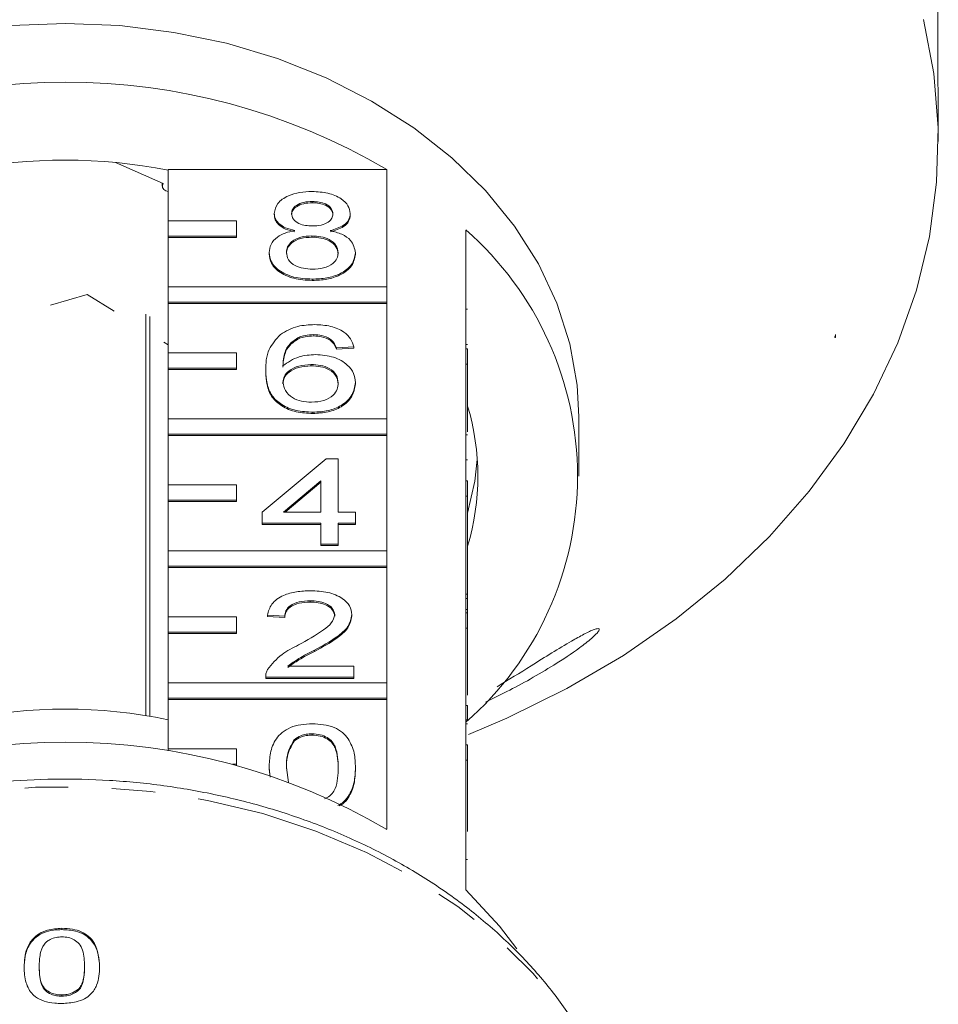
# Model space of a CAD drawing. Units: millimetres. Extents: x -31 to 620, y 16 to 341.
# Drawn here: x 356 to 383, y 278 to 307 of the extents above; entities that cross this region are included whole.
import ezdxf

# ---------------------------------------------------------------- set-up
doc = ezdxf.new("R2010")
doc.units = ezdxf.units.MM
doc.linetypes.add('PHANTOM', pattern=[12.7, 6.35, -1.27, 1.27, -1.27, 1.27, -1.27])

msp = doc.modelspace()

# ---------------------------------------------------------------- linework, layer by layer
at = {"color": 7, "linetype": 'Continuous', "lineweight": 15}
for p, q in [((382.951, 305.822), (382.951, 318.876)), ((382.966, 303.695), (382.966, 304.615)), ((360.324, 302.462), (358.929, 303.078)), ((360.466, 302.879), (366.853, 302.879)), ((360.466, 301.374), (360.466, 302.879)), ((366.853, 302.879), (366.853, 299.446)), ((360.297, 302.473), (360.297, 302.385)), ((364.678, 301.939), (364.678, 301.9)), ((363.569, 301.593), (363.569, 301.555)), ((365.787, 301.585), (365.787, 301.546)), ((362.466, 301.374), (360.466, 301.374)), ((360.466, 301.374), (360.466, 300.924)), ((362.466, 300.924), (362.466, 301.374)), ((360.466, 300.924), (362.466, 300.924)), ((360.466, 300.924), (360.466, 300.886)), ((362.466, 300.924), (362.466, 300.886)), ((364.667, 300.934), (364.667, 300.896)), ((369.166, 297.635), (369.166, 301.106)), ((360.466, 300.886), (362.466, 300.886)), ((360.466, 299.446), (360.466, 300.886)), ((363.418, 300.447), (363.418, 300.409)), ((365.938, 300.439), (365.938, 300.4)), ((364.678, 299.671), (364.678, 299.632)), ((358.102, 299.223), (357.027, 298.908)), ((358.889, 298.734), (358.102, 299.223)), ((366.853, 299.446), (360.466, 299.446)), ((360.466, 299.446), (360.466, 298.996)), ((366.853, 298.996), (366.853, 299.446)), ((360.466, 298.996), (366.853, 298.996)), ((360.466, 298.996), (360.466, 298.958)), ((360.466, 298.958), (366.853, 298.958)), ((360.466, 297.517), (360.466, 298.958)), ((366.853, 298.996), (366.853, 298.958)), ((366.853, 298.958), (366.853, 295.589)), ((359.812, 298.647), (359.812, 286.917)), ((369.216, 298.794), (369.166, 298.794)), ((359.929, 286.898), (359.929, 298.58)), ((364.72, 298.05), (364.72, 298.012)), ((379.966, 297.967), (379.966, 298.058)), ((360.466, 297.754), (360.346, 297.828)), ((364.291, 297.976), (364.291, 297.937)), ((365.202, 297.921), (365.202, 297.883)), ((369.216, 297.764), (369.166, 297.764)), ((379.939, 297.967), (379.966, 297.967)), ((362.466, 297.517), (360.466, 297.517)), ((360.466, 297.517), (360.466, 297.068)), ((362.466, 297.068), (362.466, 297.517)), ((365.888, 297.694), (365.384, 297.662)), ((365.384, 297.662), (365.384, 297.623)), ((365.888, 297.656), (365.384, 297.623)), ((365.888, 297.694), (365.888, 297.656)), ((369.166, 297.635), (369.166, 297.185)), ((369.216, 297.635), (369.166, 297.635)), ((369.216, 297.635), (369.216, 297.185)), ((369.166, 293.779), (369.166, 297.185)), ((369.216, 297.185), (369.166, 297.185)), ((369.216, 297.185), (369.216, 295.206)), ((360.466, 297.068), (362.466, 297.068)), ((360.466, 297.068), (360.466, 297.029)), ((360.466, 297.029), (362.466, 297.029)), ((360.466, 295.589), (360.466, 297.029)), ((362.466, 297.068), (362.466, 297.029)), ((363.317, 296.998), (363.317, 296.96)), ((364.637, 297.176), (364.637, 297.137)), ((365.938, 296.647), (365.938, 296.609)), ((364.695, 295.782), (364.695, 295.744)), ((366.853, 295.589), (360.466, 295.589)), ((360.466, 295.589), (360.466, 295.139)), ((366.853, 295.139), (366.853, 295.589)), ((372.466, 293.916), (372.466, 295.651)), ((360.466, 295.139), (366.853, 295.139)), ((360.466, 295.139), (360.466, 295.101)), ((360.466, 295.101), (366.853, 295.101)), ((360.466, 293.661), (360.466, 295.101)), ((366.853, 295.139), (366.853, 295.101)), ((366.853, 295.101), (366.853, 291.732)), ((369.216, 295.121), (369.166, 295.121)), ((363.216, 292.866), (365.081, 294.421)), ((365.081, 294.421), (365.434, 294.421)), ((365.434, 294.421), (365.434, 292.866)), ((369.216, 294.392), (369.166, 294.392)), ((364.93, 293.776), (363.839, 292.866)), ((364.93, 293.738), (363.884, 292.866)), ((364.93, 292.866), (364.93, 293.776)), ((369.166, 293.779), (369.166, 293.329)), ((369.216, 293.779), (369.166, 293.779)), ((369.216, 293.779), (369.216, 293.329)), ((362.466, 293.661), (360.466, 293.661)), ((360.466, 293.661), (360.466, 293.211)), ((362.466, 293.211), (362.466, 293.661)), ((360.466, 293.211), (362.466, 293.211)), ((360.466, 293.211), (360.466, 293.172)), ((360.466, 293.172), (362.466, 293.172)), ((360.466, 291.732), (360.466, 293.172)), ((362.466, 293.211), (362.466, 293.172)), ((369.166, 289.922), (369.166, 293.329)), ((369.216, 293.329), (369.166, 293.329)), ((369.216, 293.329), (369.216, 290.464)), ((363.216, 292.542), (363.216, 292.866)), ((363.839, 292.866), (364.93, 292.866)), ((365.434, 292.866), (365.938, 292.866)), ((365.938, 292.866), (365.938, 292.542)), ((364.93, 292.542), (363.216, 292.542)), ((363.216, 292.542), (363.216, 292.504)), ((364.93, 292.504), (363.216, 292.504)), ((364.93, 291.926), (364.93, 292.542)), ((365.938, 292.542), (365.434, 292.542)), ((365.434, 292.542), (365.434, 291.926)), ((365.938, 292.504), (365.434, 292.504)), ((365.938, 292.542), (365.938, 292.504)), ((366.853, 291.732), (360.466, 291.732)), ((360.466, 291.732), (360.466, 291.282)), ((365.434, 291.926), (364.93, 291.926)), ((364.93, 291.926), (364.93, 291.888)), ((365.434, 291.888), (364.93, 291.888)), ((365.434, 291.926), (365.434, 291.888)), ((366.853, 291.282), (366.853, 291.732)), ((360.466, 291.282), (366.853, 291.282)), ((360.466, 291.282), (360.466, 291.244)), ((360.466, 291.244), (366.853, 291.244)), ((360.466, 289.804), (360.466, 291.244)), ((366.853, 291.282), (366.853, 291.244)), ((366.853, 291.244), (366.853, 287.876)), ((369.216, 290.464), (369.166, 290.464)), ((369.216, 290.338), (369.166, 290.338)), ((369.216, 290.338), (369.216, 290.464)), ((369.216, 290.014), (369.216, 290.338)), ((364.617, 290.274), (364.617, 290.236)), ((369.216, 290.014), (369.166, 290.014)), ((369.216, 289.922), (369.216, 290.014)), ((362.466, 289.804), (360.466, 289.804)), ((360.466, 289.804), (360.466, 289.354)), ((362.466, 289.354), (362.466, 289.804)), ((363.872, 289.82), (363.368, 289.853)), ((363.368, 289.853), (363.368, 289.814)), ((363.872, 289.782), (363.368, 289.814)), ((363.872, 289.82), (363.872, 289.782)), ((365.838, 289.868), (365.838, 289.83)), ((369.166, 289.922), (369.166, 289.472)), ((369.216, 289.922), (369.166, 289.922)), ((369.216, 289.922), (369.216, 289.472)), ((369.166, 286.065), (369.166, 289.472)), ((369.216, 289.472), (369.166, 289.472)), ((369.216, 289.472), (369.216, 287.516)), ((360.466, 289.354), (362.466, 289.354)), ((360.466, 289.354), (360.466, 289.316)), ((360.466, 289.316), (362.466, 289.316)), ((360.466, 287.876), (360.466, 289.316)), ((362.466, 289.354), (362.466, 289.316)), ((364.747, 288.831), (364.747, 288.793)), ((363.965, 288.362), (365.888, 288.362)), ((365.888, 288.362), (365.888, 288.038)), ((363.317, 288.053), (363.317, 288.038)), ((365.888, 288.038), (363.317, 288.038)), ((363.317, 288.038), (363.317, 288)), ((365.888, 288), (363.317, 288)), ((365.888, 288.038), (365.888, 288)), ((366.853, 287.876), (360.466, 287.876)), ((360.466, 287.876), (360.466, 287.426)), ((366.853, 287.426), (366.853, 287.876)), ((360.466, 287.426), (366.853, 287.426)), ((360.466, 287.426), (360.466, 287.387)), ((366.853, 287.426), (366.853, 287.387)), ((360.466, 287.387), (366.853, 287.387)), ((360.466, 285.947), (360.466, 287.387)), ((366.853, 287.387), (366.853, 283.595)), ((369.216, 287.209), (369.166, 287.209)), ((369.216, 286.79), (369.216, 287.209)), ((369.216, 286.79), (369.166, 286.79)), ((369.216, 286.673), (369.166, 286.673)), ((364.673, 286.386), (364.673, 286.347)), ((364.15, 286.213), (364.15, 286.174)), ((369.166, 286.065), (369.166, 285.615)), ((369.216, 286.065), (369.166, 286.065)), ((369.216, 286.065), (369.216, 285.615)), ((362.466, 285.947), (360.466, 285.947)), ((360.466, 285.947), (360.466, 285.891)), ((362.466, 285.497), (362.466, 285.947)), ((362.348, 285.497), (362.466, 285.497)), ((362.466, 285.497), (362.466, 285.466)), ((363.449, 285.117), (363.418, 285.396)), ((363.418, 285.396), (363.418, 285.358)), ((363.922, 285.397), (363.986, 284.964)), ((365.938, 285.396), (365.938, 285.358)), ((369.166, 281.823), (369.166, 285.615)), ((369.216, 285.615), (369.166, 285.615)), ((369.216, 285.615), (369.216, 283.527)), ((363.445, 285.119), (363.418, 285.358)), ((369.216, 282.714), (369.166, 282.714)), ((357.363, 280.703), (357.363, 280.664)), ((356.701, 279.592), (356.701, 279.554)), ((358.025, 279.598), (358.026, 279.56)), ((358.467, 279.582), (358.467, 279.543)), ((357.363, 278.758), (357.363, 278.719))]:
    msp.add_line(p, q, dxfattribs=at)
at = {"color": 7, "linetype": 'Continuous', "lineweight": 15, "flags": 128}
for points in [[(369.243, 286.369), (370.366, 286.845), (372.116, 287.706), (373.768, 288.674), (375.312, 289.742), (376.737, 290.903), (378.034, 292.149), (379.195, 293.471), (380.21, 294.862), (381.074, 296.312), (381.781, 297.81), (382.327, 299.348), (382.706, 300.915), (382.918, 302.5), (382.961, 304.093), (382.833, 305.684), (382.537, 307.261)], [(357.466, 307.142), (355.871, 307.077), (354.295, 306.882), (352.755, 306.561), (351.268, 306.115), (349.851, 305.551), (348.52, 304.875), (347.291, 304.094), (346.177, 303.218), (345.191, 302.256), (344.344, 301.219), (343.646, 300.119), (343.105, 298.969), (342.726, 297.78), (342.514, 296.568), (342.466, 295.651)], [(372.466, 295.651), (372.418, 296.568), (372.206, 297.78), (371.827, 298.969), (371.286, 300.119), (370.587, 301.219), (369.74, 302.256), (368.754, 303.218), (367.641, 304.094), (366.411, 304.875), (365.081, 305.551), (363.664, 306.115), (362.177, 306.561), (360.637, 306.882), (359.06, 307.077), (357.466, 307.142)], [(360.324, 302.462), (360.299, 302.405), (360.304, 302.345), (360.338, 302.292), (360.397, 302.252), (360.466, 302.234)], [(369.216, 292.833), (369.428, 293.767), (369.499, 294.398)], [(370.654, 280.107), (370.147, 280.769), (369.166, 281.823)]]:
    msp.add_lwpolyline(points, dxfattribs=at)
at = {"color": 8, "linetype": 'PHANTOM', "lineweight": 0, "flags": 128}
msp.add_lwpolyline([(374.13, 272.338), (374.046, 273.384), (373.788, 274.662), (373.362, 275.914), (372.773, 277.126), (372.027, 278.286), (371.132, 279.383), (370.096, 280.404), (368.931, 281.34), (367.648, 282.181), (366.261, 282.919), (364.783, 283.545), (363.231, 284.053), (361.619, 284.438), (359.964, 284.696), (358.284, 284.825), (356.596, 284.823), (354.916, 284.691), (353.263, 284.428), (351.653, 284.039), (350.102, 283.527), (348.627, 282.898), (347.243, 282.157), (345.964, 281.313), (344.802, 280.374), (343.771, 279.35), (342.88, 278.252), (342.139, 277.089), (341.555, 275.876), (341.134, 274.623), (340.881, 273.344), (340.834, 272.918)], dxfattribs=at)
at = {"color": 7, "linetype": 'Continuous', "lineweight": 15}
for centre, radius, start, end in [((357.466, 286.868), 18.559, 59.6177, 120.3823), ((357.466, 287.536), 15.611, 78.9204, 101.0796), ((362.865, 293.916), 9.561, 311.2276, 48.7724), ((362.37, 293.916), 7.146, 343.3543, 16.6457), ((357.466, 272.568), 14.54, 78.0926, 101.9074), ((357.466, 267.584), 18.559, 59.6177, 120.3823)]:
    msp.add_arc(centre, radius, start, end, dxfattribs=at)
msp.add_ellipse((357.466, 301.887), major_axis=(23.044, 0), ratio=0.769251, start_param=6.060192, end_param=6.065431, dxfattribs=at)
for points, knots in [([(382.951, 305.822), (382.952, 305.751), (382.952, 305.611), (382.957, 305.328), (382.962, 305.034), (382.966, 304.781), (382.966, 304.661), (382.966, 304.615)], [0, 0, 0, 0, 0.217253, 0.434539, 0.651052, 0.865548, 1, 1, 1, 1]), ([(363.569, 301.593), (363.589, 301.693), (363.628, 301.893), (363.938, 302.107), (364.305, 302.217), (364.549, 302.226), (364.672, 302.23)], [0, 0, 0, 0, 0.2792713, 0.5586756, 0.7790739, 1, 1, 1, 1]), ([(364.672, 302.23), (364.83, 302.223), (365.145, 302.207), (365.518, 302.043), (365.751, 301.823), (365.775, 301.664), (365.787, 301.585)], [0, 0, 0, 0, 0.280348, 0.559692, 0.779821, 1, 1, 1, 1]), ([(364.678, 301.939), (364.593, 301.935), (364.422, 301.928), (364.217, 301.841), (364.094, 301.721), (364.08, 301.634), (364.073, 301.591)], [0, 0, 0, 0, 0.280365, 0.559367, 0.779701, 1, 1, 1, 1]), ([(364.678, 301.9), (364.593, 301.897), (364.422, 301.89), (364.217, 301.802), (364.094, 301.682), (364.08, 301.596), (364.073, 301.553)], [0, 0, 0, 0, 0.2803652, 0.5593665, 0.7797012, 1, 1, 1, 1]), ([(365.283, 301.576), (365.273, 301.632), (365.253, 301.744), (365.088, 301.869), (364.883, 301.931), (364.747, 301.936), (364.678, 301.939)], [0, 0, 0, 0, 0.279693, 0.559145, 0.779317, 1, 1, 1, 1]), ([(365.283, 301.538), (365.273, 301.594), (365.253, 301.706), (365.088, 301.83), (364.883, 301.893), (364.747, 301.898), (364.678, 301.9)], [0, 0, 0, 0, 0.279693, 0.559145, 0.779317, 1, 1, 1, 1]), ([(364.165, 301.089), (364.073, 301.114), (363.89, 301.163), (363.69, 301.291), (363.584, 301.443), (363.574, 301.543), (363.569, 301.593)], [0, 0, 0, 0, 0.28031, 0.559637, 0.779691, 1, 1, 1, 1]), ([(364.165, 301.051), (364.073, 301.075), (363.89, 301.125), (363.69, 301.253), (363.584, 301.405), (363.574, 301.505), (363.569, 301.555)], [0, 0, 0, 0, 0.28031, 0.559637, 0.779691, 1, 1, 1, 1]), ([(364.073, 301.591), (364.082, 301.534), (364.1, 301.421), (364.265, 301.293), (364.475, 301.232), (364.613, 301.228), (364.683, 301.226)], [0, 0, 0, 0, 0.279936, 0.558845, 0.779075, 1, 1, 1, 1]), ([(364.683, 301.226), (364.769, 301.229), (364.94, 301.236), (365.145, 301.324), (365.265, 301.447), (365.277, 301.533), (365.283, 301.576)], [0, 0, 0, 0, 0.280478, 0.559259, 0.779576, 1, 1, 1, 1]), ([(365.787, 301.585), (365.779, 301.523), (365.762, 301.398), (365.572, 301.201), (365.343, 301.132), (365.204, 301.089)], [0, 0, 0, 0, 0.280612, 0.560833, 1, 1, 1, 1]), ([(365.787, 301.546), (365.779, 301.484), (365.762, 301.36), (365.572, 301.163), (365.343, 301.093), (365.204, 301.051)], [0, 0, 0, 0, 0.280612, 0.560833, 1, 1, 1, 1]), ([(363.418, 300.447), (363.427, 300.529), (363.445, 300.691), (363.625, 300.894), (363.881, 301.029), (364.07, 301.069), (364.165, 301.089)], [0, 0, 0, 0, 0.280187, 0.559469, 0.779548, 1, 1, 1, 1]), ([(364.667, 300.934), (364.555, 300.928), (364.332, 300.916), (364.079, 300.786), (363.941, 300.622), (363.928, 300.51), (363.922, 300.453)], [0, 0, 0, 0, 0.280111, 0.558976, 0.779307, 1, 1, 1, 1]), ([(365.434, 300.443), (365.423, 300.517), (365.402, 300.663), (365.2, 300.832), (364.936, 300.923), (364.757, 300.93), (364.667, 300.934)], [0, 0, 0, 0, 0.27997, 0.559316, 0.779349, 1, 1, 1, 1]), ([(365.204, 301.089), (365.321, 301.058), (365.554, 300.997), (365.871, 300.776), (365.913, 300.566), (365.938, 300.439)], [0, 0, 0, 0, 0.281226, 0.561787, 1, 1, 1, 1]), ([(364.667, 300.896), (364.555, 300.89), (364.332, 300.878), (364.079, 300.748), (363.941, 300.584), (363.928, 300.471), (363.922, 300.415)], [0, 0, 0, 0, 0.280111, 0.558976, 0.779307, 1, 1, 1, 1]), ([(365.434, 300.405), (365.423, 300.478), (365.402, 300.625), (365.2, 300.794), (364.936, 300.884), (364.757, 300.892), (364.667, 300.896)], [0, 0, 0, 0, 0.27997, 0.559316, 0.779349, 1, 1, 1, 1]), ([(364.678, 299.671), (364.494, 299.681), (364.126, 299.701), (363.702, 299.905), (363.454, 300.169), (363.43, 300.354), (363.418, 300.447)], [0, 0, 0, 0, 0.280131, 0.559335, 0.779523, 1, 1, 1, 1]), ([(364.678, 299.632), (364.494, 299.642), (364.126, 299.663), (363.702, 299.866), (363.454, 300.131), (363.43, 300.316), (363.418, 300.409)], [0, 0, 0, 0, 0.280131, 0.559335, 0.779523, 1, 1, 1, 1]), ([(363.922, 300.453), (363.932, 300.38), (363.952, 300.234), (364.147, 300.061), (364.416, 299.979), (364.593, 299.968), (364.682, 299.962)], [0, 0, 0, 0, 0.280552, 0.558516, 0.77917, 1, 1, 1, 1]), ([(365.938, 300.439), (365.917, 300.321), (365.875, 300.087), (365.53, 299.828), (365.108, 299.688), (364.822, 299.676), (364.678, 299.671)], [0, 0, 0, 0, 0.279532, 0.559025, 0.779261, 1, 1, 1, 1]), ([(365.938, 300.4), (365.917, 300.283), (365.875, 300.048), (365.53, 299.79), (365.108, 299.65), (364.822, 299.638), (364.678, 299.632)], [0, 0, 0, 0, 0.2795322, 0.559025, 0.7792609, 1, 1, 1, 1]), ([(364.682, 299.962), (364.795, 299.968), (365.019, 299.979), (365.277, 300.108), (365.415, 300.274), (365.428, 300.387), (365.434, 300.443)], [0, 0, 0, 0, 0.280192, 0.559073, 0.779305, 1, 1, 1, 1]), ([(363.746, 298.055), (363.907, 298.149), (364.196, 298.317), (364.582, 298.334), (364.753, 298.342)], [0, 0, 0, 0, 0.55838, 1, 1, 1, 1]), ([(364.753, 298.342), (364.911, 298.334), (365.225, 298.317), (365.599, 298.151), (365.819, 297.928), (365.865, 297.772), (365.888, 297.694)], [0, 0, 0, 0, 0.280049, 0.559187, 0.779374, 1, 1, 1, 1]), ([(363.317, 296.998), (363.322, 297.209), (363.332, 297.586), (363.619, 297.912), (363.746, 298.055)], [0, 0, 0, 0, 0.561396, 1, 1, 1, 1]), ([(364.72, 298.05), (364.635, 298.046), (364.484, 298.039), (364.35, 297.995), (364.291, 297.976)], [0, 0, 0, 0, 0.559717, 1, 1, 1, 1]), ([(365.202, 297.921), (365.123, 297.963), (364.981, 298.038), (364.8, 298.047), (364.72, 298.05)], [0, 0, 0, 0, 0.559004, 1, 1, 1, 1]), ([(364.291, 297.976), (364.195, 297.914), (364.003, 297.791), (363.839, 297.493), (363.828, 297.27), (363.821, 297.134)], [0, 0, 0, 0, 0.279359, 0.559176, 1, 1, 1, 1]), ([(364.291, 297.937), (364.195, 297.876), (364.003, 297.753), (363.839, 297.454), (363.828, 297.232), (363.821, 297.096)], [0, 0, 0, 0, 0.2793589, 0.5591759, 1, 1, 1, 1]), ([(364.72, 298.012), (364.635, 298.008), (364.484, 298.001), (364.35, 297.957), (364.291, 297.937)], [0, 0, 0, 0, 0.559717, 1, 1, 1, 1]), ([(365.202, 297.883), (365.123, 297.924), (364.981, 297.999), (364.8, 298.008), (364.72, 298.012)], [0, 0, 0, 0, 0.559004, 1, 1, 1, 1]), ([(365.384, 297.662), (365.363, 297.714), (365.327, 297.808), (365.24, 297.886), (365.202, 297.921)], [0, 0, 0, 0, 0.5604877, 1, 1, 1, 1]), ([(365.384, 297.623), (365.363, 297.676), (365.327, 297.77), (365.24, 297.848), (365.202, 297.883)], [0, 0, 0, 0, 0.560488, 1, 1, 1, 1]), ([(363.821, 297.134), (363.965, 297.239), (364.223, 297.427), (364.607, 297.455), (364.777, 297.467)], [0, 0, 0, 0, 0.558625, 1, 1, 1, 1]), ([(364.777, 297.467), (364.957, 297.452), (365.318, 297.421), (365.703, 297.191), (365.911, 296.921), (365.929, 296.738), (365.938, 296.647)], [0, 0, 0, 0, 0.279141, 0.558815, 0.77917, 1, 1, 1, 1]), ([(364.695, 295.782), (364.53, 295.792), (364.199, 295.811), (363.768, 295.989), (363.467, 296.272), (363.336, 296.623), (363.323, 296.873), (363.317, 296.998)], [0, 0, 0, 0, 0.186506, 0.372724, 0.558994, 0.779255, 1, 1, 1, 1]), ([(364.695, 295.744), (364.53, 295.753), (364.199, 295.772), (363.768, 295.951), (363.467, 296.234), (363.336, 296.585), (363.323, 296.835), (363.317, 296.96)], [0, 0, 0, 0, 0.1865061, 0.372724, 0.5589943, 0.7792547, 1, 1, 1, 1]), ([(364.637, 297.176), (364.516, 297.167), (364.275, 297.151), (364, 297.013), (363.841, 296.837), (363.828, 296.715), (363.821, 296.654)], [0, 0, 0, 0, 0.2797398, 0.5593387, 0.7794116, 1, 1, 1, 1]), ([(364.637, 297.137), (364.516, 297.129), (364.275, 297.112), (364, 296.974), (363.841, 296.799), (363.828, 296.676), (363.821, 296.615)], [0, 0, 0, 0, 0.27974, 0.559339, 0.779412, 1, 1, 1, 1]), ([(365.434, 296.637), (365.426, 296.716), (365.408, 296.873), (365.208, 297.063), (364.926, 297.163), (364.734, 297.172), (364.637, 297.176)], [0, 0, 0, 0, 0.280456, 0.559364, 0.779311, 1, 1, 1, 1]), ([(365.434, 296.599), (365.426, 296.678), (365.408, 296.835), (365.208, 297.024), (364.926, 297.125), (364.734, 297.133), (364.637, 297.137)], [0, 0, 0, 0, 0.280456, 0.559364, 0.779311, 1, 1, 1, 1]), ([(363.821, 296.654), (363.836, 296.571), (363.865, 296.407), (364.068, 296.209), (364.353, 296.091), (364.556, 296.079), (364.657, 296.074)], [0, 0, 0, 0, 0.280082, 0.55977, 0.779688, 1, 1, 1, 1]), ([(364.657, 296.074), (364.781, 296.083), (365.029, 296.101), (365.292, 296.261), (365.418, 296.45), (365.429, 296.575), (365.434, 296.637)], [0, 0, 0, 0, 0.279489, 0.558551, 0.778978, 1, 1, 1, 1]), ([(365.938, 296.647), (365.919, 296.524), (365.879, 296.278), (365.575, 295.982), (365.148, 295.808), (364.846, 295.791), (364.695, 295.782)], [0, 0, 0, 0, 0.28023, 0.559761, 0.779759, 1, 1, 1, 1]), ([(365.938, 296.609), (365.919, 296.486), (365.879, 296.24), (365.575, 295.944), (365.148, 295.77), (364.846, 295.753), (364.695, 295.744)], [0, 0, 0, 0, 0.28023, 0.559761, 0.779759, 1, 1, 1, 1]), ([(363.368, 289.853), (363.397, 289.965), (363.455, 290.189), (363.792, 290.436), (364.214, 290.551), (364.49, 290.561), (364.628, 290.566)], [0, 0, 0, 0, 0.280235, 0.558893, 0.779132, 1, 1, 1, 1]), ([(364.628, 290.566), (364.799, 290.558), (365.142, 290.543), (365.551, 290.368), (365.801, 290.127), (365.825, 289.954), (365.838, 289.868)], [0, 0, 0, 0, 0.280482, 0.559644, 0.779749, 1, 1, 1, 1]), ([(364.617, 290.274), (364.508, 290.269), (364.291, 290.258), (364.03, 290.145), (363.89, 289.985), (363.878, 289.875), (363.872, 289.82)], [0, 0, 0, 0, 0.28041, 0.559489, 0.779375, 1, 1, 1, 1]), ([(364.617, 290.236), (364.508, 290.23), (364.291, 290.22), (364.03, 290.107), (363.89, 289.946), (363.878, 289.837), (363.872, 289.782)], [0, 0, 0, 0, 0.28041, 0.559489, 0.779375, 1, 1, 1, 1]), ([(365.333, 289.865), (365.32, 289.93), (365.294, 290.059), (365.089, 290.194), (364.854, 290.265), (364.696, 290.271), (364.617, 290.274)], [0, 0, 0, 0, 0.27908, 0.558612, 0.779043, 1, 1, 1, 1]), ([(365.333, 289.827), (365.32, 289.891), (365.294, 290.021), (365.089, 290.156), (364.854, 290.227), (364.696, 290.233), (364.617, 290.236)], [0, 0, 0, 0, 0.27908, 0.558612, 0.779043, 1, 1, 1, 1]), ([(364.276, 288.983), (364.528, 289.122), (364.878, 289.314), (365.264, 289.615), (365.31, 289.782), (365.333, 289.865)], [0, 0, 0, 0, 0.561313, 0.781386, 1, 1, 1, 1]), ([(365.838, 289.868), (365.811, 289.747), (365.758, 289.505), (365.335, 289.155), (364.97, 288.954), (364.747, 288.831)], [0, 0, 0, 0, 0.278741, 0.558834, 1, 1, 1, 1]), ([(365.838, 289.83), (365.811, 289.709), (365.758, 289.467), (365.335, 289.117), (364.97, 288.916), (364.747, 288.793)], [0, 0, 0, 0, 0.278741, 0.558834, 1, 1, 1, 1]), ([(373.059, 289.418), (373.043, 289.391), (373.006, 289.33), (372.809, 289.146), (372.394, 288.822), (371.557, 288.268), (370.594, 287.724), (369.943, 287.413), (369.736, 287.314)], [0, 0, 0, 0, 0.059732, 0.135224, 0.253127, 0.465723, 0.830206, 1, 1, 1, 1]), ([(370.076, 287.756), (370.409, 287.962), (370.944, 288.294), (371.678, 288.753), (372.198, 289.066), (372.62, 289.302), (372.89, 289.431), (373.038, 289.47), (373.068, 289.45), (373.06, 289.423), (373.059, 289.418)], [0, 0, 0, 0, 0.280901, 0.451162, 0.620901, 0.736777, 0.853493, 0.920554, 0.988147, 1, 1, 1, 1]), ([(363.37, 288.263), (363.496, 288.42), (363.722, 288.701), (364.107, 288.897), (364.276, 288.983)], [0, 0, 0, 0, 0.558359, 1, 1, 1, 1]), ([(364.747, 288.831), (364.588, 288.752), (364.306, 288.61), (364.069, 288.438), (363.965, 288.362)], [0, 0, 0, 0, 0.560619, 1, 1, 1, 1]), ([(364.747, 288.793), (364.588, 288.713), (364.306, 288.572), (364.069, 288.4), (363.965, 288.324)], [0, 0, 0, 0, 0.560619, 1, 1, 1, 1]), ([(363.317, 288.038), (363.319, 288.081), (363.321, 288.158), (363.355, 288.231), (363.37, 288.263)], [0, 0, 0, 0, 0.559956, 1, 1, 1, 1]), ([(363.418, 285.396), (363.424, 285.539), (363.436, 285.825), (363.563, 286.178), (363.785, 286.428), (364.031, 286.578), (364.344, 286.665), (364.567, 286.673), (364.678, 286.677)], [0, 0, 0, 0, 0.250495, 0.500372, 0.625439, 0.750208, 0.87498, 1, 1, 1, 1]), ([(364.678, 286.677), (364.79, 286.673), (365.012, 286.664), (365.324, 286.578), (365.577, 286.431), (365.781, 286.174), (365.928, 285.826), (365.935, 285.54), (365.938, 285.396)], [0, 0, 0, 0, 0.125019, 0.249935, 0.374635, 0.499696, 0.749581, 1, 1, 1, 1]), ([(364.673, 286.386), (364.616, 286.383), (364.501, 286.379), (364.309, 286.326), (364.21, 286.256), (364.15, 286.213)], [0, 0, 0, 0, 0.280453, 0.560688, 1, 1, 1, 1]), ([(364.673, 286.347), (364.616, 286.345), (364.501, 286.34), (364.309, 286.288), (364.21, 286.217), (364.15, 286.174)], [0, 0, 0, 0, 0.280453, 0.560688, 1, 1, 1, 1]), ([(365.434, 285.397), (365.431, 285.605), (365.426, 285.864), (365.268, 286.158), (365.118, 286.281), (364.914, 286.371), (364.753, 286.381), (364.673, 286.386)], [0, 0, 0, 0, 0.5003519, 0.6255292, 0.7505162, 0.8752553, 1, 1, 1, 1]), ([(365.434, 285.359), (365.431, 285.566), (365.426, 285.825), (365.268, 286.12), (365.118, 286.242), (364.914, 286.333), (364.753, 286.343), (364.673, 286.347)], [0, 0, 0, 0, 0.500352, 0.625529, 0.750516, 0.875255, 1, 1, 1, 1]), ([(364.15, 286.213), (364.068, 286.065), (363.921, 285.801), (363.922, 285.521), (363.922, 285.397)], [0, 0, 0, 0, 0.558059, 1, 1, 1, 1]), ([(364.15, 286.174), (364.068, 286.027), (363.921, 285.763), (363.922, 285.483), (363.922, 285.359)], [0, 0, 0, 0, 0.558059, 1, 1, 1, 1]), ([(365.032, 284.489), (365.059, 284.499), (365.155, 284.536), (365.27, 284.64), (365.428, 284.931), (365.431, 285.19), (365.434, 285.397)], [0, 0, 0, 0, 0.062154, 0.2183, 0.37474, 1, 1, 1, 1]), ([(365.938, 285.396), (365.933, 285.253), (365.922, 284.967), (365.788, 284.619), (365.603, 284.39), (365.473, 284.319), (365.428, 284.294)], [0, 0, 0, 0, 0.362027, 0.72318, 0.903896, 1, 1, 1, 1]), ([(365.938, 285.358), (365.933, 285.215), (365.923, 284.929), (365.786, 284.581), (365.613, 284.36), (365.496, 284.295), (365.463, 284.277)], [0, 0, 0, 0, 0.371729, 0.742562, 0.928121, 1, 1, 1, 1]), ([(374.134, 272.082), (374.129, 272.312), (374.114, 272.958), (373.97, 274.017), (373.657, 275.241), (373.194, 276.435), (372.587, 277.589), (371.842, 278.693), (370.964, 279.736), (369.961, 280.708), (368.842, 281.602), (367.617, 282.408), (366.299, 283.118), (364.899, 283.726), (363.43, 284.227), (361.907, 284.616), (360.343, 284.889), (358.752, 285.045), (357.15, 285.081), (355.55, 284.998), (353.968, 284.796), (352.417, 284.476), (350.911, 284.042), (349.465, 283.496), (348.093, 282.845), (346.806, 282.092), (345.617, 281.245), (344.537, 280.312), (343.578, 279.3), (342.749, 278.22), (342.058, 277.083), (341.508, 275.899), (341.118, 274.681), (340.898, 273.69), (340.864, 273.107), (340.854, 272.942)], [0, 0, 0, 0, 0.017048, 0.047841, 0.078649, 0.109505, 0.140443, 0.171481, 0.202624, 0.233862, 0.26518, 0.296559, 0.327982, 0.359433, 0.390901, 0.422378, 0.453859, 0.485343, 0.51683, 0.548323, 0.579821, 0.611328, 0.642843, 0.674367, 0.705897, 0.737426, 0.768945, 0.800437, 0.831885, 0.863267, 0.89456, 0.925745, 0.956813, 0.987771, 1, 1, 1, 1]), ([(357.363, 280.703), (357.22, 280.694), (356.979, 280.679), (356.691, 280.552), (356.471, 280.368), (356.283, 280.033), (356.269, 279.752), (356.26, 279.571)], [0, 0, 0, 0, 0.181968, 0.305565, 0.428916, 0.634253, 1, 1, 1, 1]), ([(356.26, 279.533), (356.265, 279.65), (356.275, 279.889), (356.383, 280.206), (356.588, 280.445), (356.834, 280.585), (357.099, 280.654), (357.28, 280.661), (357.363, 280.664)], [0, 0, 0, 0, 0.23953, 0.485543, 0.643572, 0.768289, 0.892784, 1, 1, 1, 1]), ([(358.467, 279.582), (358.449, 279.81), (358.425, 280.121), (358.172, 280.467), (357.936, 280.609), (357.667, 280.689), (357.469, 280.698), (357.363, 280.703)], [0, 0, 0, 0, 0.461018, 0.626999, 0.746116, 0.864684, 1, 1, 1, 1]), ([(357.363, 280.664), (357.499, 280.656), (357.731, 280.643), (358.023, 280.531), (358.258, 280.338), (358.443, 279.999), (358.458, 279.714), (358.467, 279.543)], [0, 0, 0, 0, 0.173199, 0.296913, 0.42116, 0.651983, 1, 1, 1, 1]), ([(356.701, 279.592), (356.702, 279.652), (356.704, 279.773), (356.736, 279.99), (356.788, 280.173), (356.883, 280.278), (356.9, 280.297)], [0, 0, 0, 0, 0.251337, 0.502853, 0.911095, 1, 1, 1, 1]), ([(356.9, 280.297), (356.928, 280.319), (356.997, 280.373), (357.142, 280.433), (357.276, 280.451), (357.347, 280.452), (357.358, 280.453)], [0, 0, 0, 0, 0.246189, 0.601061, 0.936288, 1, 1, 1, 1]), ([(357.358, 280.453), (357.425, 280.449), (357.558, 280.442), (357.74, 280.367), (357.896, 280.243), (358.015, 279.976), (358.021, 279.755), (358.025, 279.598)], [0, 0, 0, 0, 0.117505, 0.236019, 0.374089, 0.55447, 1, 1, 1, 1]), ([(356.26, 279.571), (356.262, 279.494), (356.266, 279.339), (356.324, 279.065), (356.43, 278.843), (356.568, 278.722), (356.594, 278.699)], [0, 0, 0, 0, 0.251228, 0.502777, 0.907241, 1, 1, 1, 1]), ([(357.363, 278.758), (357.298, 278.761), (357.167, 278.768), (356.988, 278.838), (356.828, 278.953), (356.712, 279.215), (356.706, 279.435), (356.701, 279.592)], [0, 0, 0, 0, 0.115842, 0.23261, 0.372244, 0.552033, 1, 1, 1, 1]), ([(356.701, 279.554), (356.703, 279.465), (356.708, 279.292), (356.754, 279.068), (356.857, 278.885), (357.022, 278.781), (357.201, 278.726), (357.311, 278.721), (357.363, 278.719)], [0, 0, 0, 0, 0.251773, 0.492918, 0.647444, 0.803807, 0.907246, 1, 1, 1, 1]), ([(358.025, 279.598), (358.023, 279.51), (358.019, 279.337), (357.973, 279.113), (357.87, 278.929), (357.705, 278.823), (357.526, 278.766), (357.415, 278.76), (357.363, 278.758)], [0, 0, 0, 0, 0.251723, 0.491676, 0.646139, 0.802483, 0.907685, 1, 1, 1, 1]), ([(357.363, 278.508), (357.505, 278.515), (357.744, 278.527), (358.032, 278.635), (358.251, 278.801), (358.443, 279.118), (358.458, 279.399), (358.467, 279.582)], [0, 0, 0, 0, 0.180774, 0.303587, 0.426226, 0.62698, 1, 1, 1, 1]), ([(357.363, 278.719), (357.429, 278.724), (357.562, 278.732), (357.73, 278.8), (357.868, 278.896), (357.97, 279.063), (358.018, 279.289), (358.023, 279.469), (358.026, 279.56)], [0, 0, 0, 0, 0.117564, 0.235781, 0.349786, 0.48664, 0.740384, 1, 1, 1, 1]), ([(356.594, 278.699), (356.673, 278.654), (356.831, 278.563), (357.115, 278.513), (357.294, 278.509), (357.363, 278.508)], [0, 0, 0, 0, 0.377765, 0.757775, 1, 1, 1, 1])]:
    msp.add_open_spline(points, degree=3, knots=knots, dxfattribs=at)

doc.saveas('drawing.dxf')
